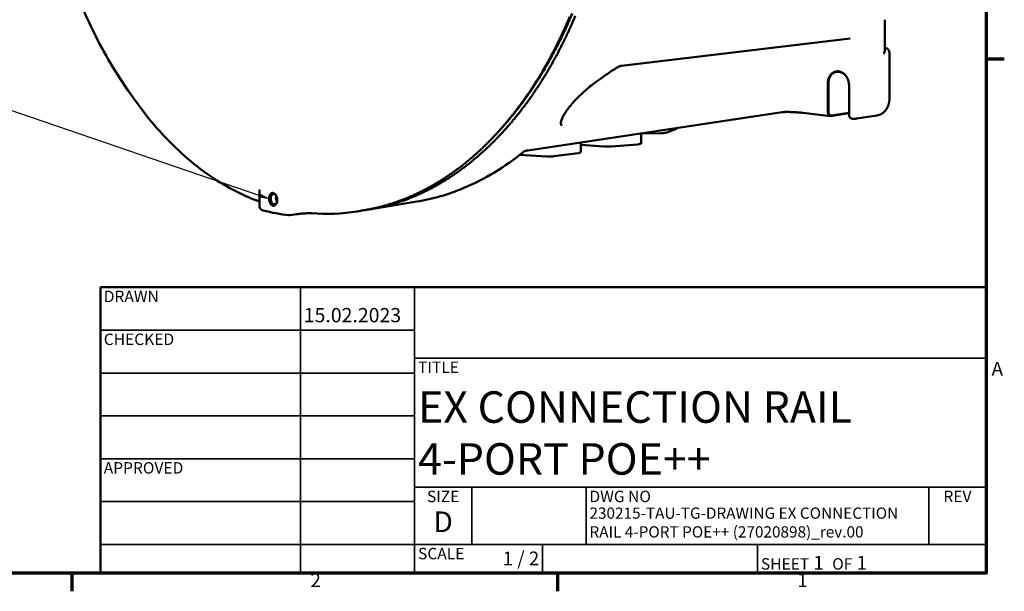
# Model space of a CAD drawing. Units: millimetres. Extents: x 5 to 1722, y 30 to 1087.
# Drawn here: x 1272 to 1710, y 43 to 297 of the extents above; entities that cross this region are included whole.
import ezdxf
from ezdxf.enums import TextEntityAlignment as Align

# ---------------------------------------------------------------- set-up
doc = ezdxf.new("R2018")
doc.units = ezdxf.units.MM
doc.header["$LTSCALE"] = 2
for name, color, linetype, lineweight in [('Border (ANSI)', 7, 'Continuous', 70), ('Sichtbar (ANSI)', 7, 'Continuous', 50), ('Symbol (ISO)', 7, 'Continuous', 25), ('Titel (ANSI)', 7, 'Continuous', 50)]:
    doc.layers.add(name, color=color, linetype=linetype, lineweight=lineweight)
doc.styles.add('Note Text (ANSI)', font='tahoma.ttf')
doc.styles.add('Notiztext (ANSI)', font='tahoma.ttf')
doc.styles.add('Notiztext (DIN)', font='isocpeur.ttf')
doc.styles.add('Textstil30', font='tahoma.ttf')
doc.styles.add('Textstil38', font='tahoma.ttf')
doc.styles.add('Textstil39', font='tahoma.ttf')
doc.styles.add('Textstil57', font='tahoma.ttf')
doc.dimstyles.new('Standard - Methode 2a (DIN)$7', dxfattribs={"dimscale": 2, "dimtxt": 3.5, "dimasz": 2.5, "dimexe": 3.175, "dimexo": 0.8, "dimgap": 0.8, "dimtad": 1, "dimtih": 1, "dimtoh": 1, "dimrnd": 1e-08, "dimtxsty": 'Notiztext (DIN)', "dimcen": 0.09, "dimdle": 10, "dimclrd": 256, "dimclre": 256, "dimclrt": 256, "dimazin": 2, "dimtfac": 1, "dimtmove": 0, "dimatfit": 3, "dimfxl": 1, "dimtolj": 1, "dimlwd": -1, "dimlwe": -1, "dimarcsym": 0})

# ---------------------------------------------------------------- blocks, each defined once
blk = doc.blocks.new('Ränder Default Border')
at = {"layer": 'Border (ANSI)'}
for p, q in [((850.9, 139.7), (854.96, 139.7)), ((647.7, 25.4), (647.7, 21.34)), ((755.65, 25.4), (755.65, 21.34))]:
    blk.add_line(p, q, dxfattribs=at)
at = {"layer": 'Border (ANSI)', "flags": 128}
blk.add_lwpolyline([(12.7, 25.4), (12.7, 533.4), (850.9, 533.4), (850.9, 25.4), (12.7, 25.4)], dxfattribs=at)
at = {"layer": 'Border (ANSI)', "char_height": 3.05, "attachment_point": 7, "style": 'Note Text (ANSI)'}
for s, insert in [('A', (852.14, 68.33)), ('2', (700.75, 21.34)), ('1', (808.94, 21.34))]:
    blk.add_mtext(s, dxfattribs=dict(at, insert=insert))
blk = doc.blocks.new('Schriftfelder ANSI - Large')
at = {"layer": 'Titel (ANSI)'}
for p, q in [((127, 189.23), (127, 125.73)), ((323.85, 189.23), (127, 189.23)), ((323.85, 125.73), (323.85, 189.23)), ((127, 125.73), (323.85, 125.73))]:
    blk.add_line(p, q, dxfattribs=at)
at = {"layer": 'Titel (ANSI)', "lineweight": 35}
for p, q in [((171.45, 125.73), (171.45, 189.23)), ((196.85, 125.73), (196.85, 189.23)), ((127, 179.7), (196.85, 179.7)), ((196.85, 173.48), (323.85, 173.48)), ((127, 170.18), (196.85, 170.18)), ((127, 160.65), (196.85, 160.65)), ((127, 151.13), (196.85, 151.13)), ((323.85, 144.78), (196.85, 144.78)), ((209.55, 132.08), (209.55, 144.78)), ((234.95, 132.08), (234.95, 144.78)), ((311.15, 132.08), (311.15, 144.78)), ((127, 141.6), (196.85, 141.6)), ((196.85, 132.08), (127, 132.08)), ((323.85, 132.08), (196.85, 132.08)), ((225.3, 132.08), (225.3, 125.73)), ((273.05, 132.08), (273.05, 125.73))]:
    blk.add_line(p, q, dxfattribs=at)
at = {"layer": 'Titel (ANSI)', "style": 'Textstil38'}
for s, p in [('DRAWN', (127.76, 188.47)), ('CHECKED', (127.76, 178.94)), ('TITLE', (197.61, 172.72)), ('APPROVED', (127.76, 150.37)), ('DWG NO', (235.71, 144.02)), ('SCALE', (197.61, 131.32))]:
    blk.add_text(s, height=2.54, dxfattribs=at).set_placement(p, align=Align.TOP_LEFT)
for s, p in [('SIZE', (203.2, 144.02)), ('REV', (317.5, 144.02))]:
    blk.add_text(s, height=2.54, dxfattribs=at).set_placement(p, align=Align.TOP_CENTER)
at = {"layer": 'Titel (ANSI)', "insert": (197.61, 156.85), "char_height": 7, "width": 125.476, "attachment_point": 4, "line_spacing_factor": 0.987884, "style": 'Notiztext (ANSI)'}
blk.add_mtext('\\fTahoma|b0|i0;{\\H7.0000;EX CONNECTION RAIL 4-PORT POE++}', dxfattribs=at)
at = {"layer": 'Titel (ANSI)', "insert": (273.81, 126.49), "char_height": 3.048, "attachment_point": 7, "style": 'Notiztext (ANSI)'}
blk.add_mtext('\\fTahoma|b0|i0;{\\H2.5400;SHEET}\\fTahoma|b0|i0;{\\H3.0480; 1  }\\fTahoma|b0|i0;{\\H2.5400;OF}\\fTahoma|b0|i0;{\\H3.0480; 1 }', dxfattribs=at)
at = {"layer": 'Titel (ANSI)'}
for tag, height, style, p in [('CREATION_DATE', 3.17, 'Textstil39', (172.21, 180.47)), ('CHECKED_DATE', 3.17, 'Textstil39', (172.21, 170.94)), ('BAUTEILNUMMER', 2.5, 'Textstil57', (235.71, 132.84))]:
    blk.add_attdef(tag, text='', height=height, dxfattribs=dict(at, style=style)).set_placement(p, align=Align.BOTTOM_LEFT)
for tag, height, style, p in [('Sheet_Size', 4.57, 'Textstil30', (203.2, 136.52)), ('REVISION_NUMBER', 3.17, 'Textstil39', (317.5, 136.52))]:
    blk.add_attdef(tag, text='', height=height, dxfattribs=dict(at, style=style)).set_placement(p, align=Align.MIDDLE_CENTER)
at = {"layer": 'Titel (ANSI)', "style": 'Notiztext (ANSI)'}
blk.add_attdef('Initial_View_Scale', text='', height=3.05, dxfattribs=at).set_placement((224.54, 126.49), align=Align.BOTTOM_RIGHT)

msp = doc.modelspace()

# ---------------------------------------------------------------- linework, layer by layer
at = {"layer": 'Sichtbar (ANSI)'}
for p, q in [((1656.7822, 296.751), (1656.7822, 283.2214)), ((1539.7061, 276.2326), (1641.3605, 288.3828)), ((1657.0702, 284.1335), (1656.7822, 284.1593)), ((1658.8478, 261.6301), (1658.8478, 281.9865)), ((1316.8077, 270.795), (1320.5332, 265.2021)), ((1631.4844, 268.4724), (1631.4844, 255.7718)), ((1631.7718, 255.7718), (1631.7718, 268.4724)), ((1640.893, 267.5223), (1640.893, 254.7287)), ((1640.9376, 254.6905), (1640.9376, 267.4874)), ((1498.1145, 238.6433), (1611.2495, 255.6374)), ((1620.5757, 255.3083), (1632.5128, 253.9263)), ((1632.7107, 253.9304), (1640.893, 255.2029)), ((1640.893, 255.3599), (1632.8752, 254.1143)), ((1644.2959, 252.7884), (1653.3596, 254.2271)), ((1513.022, 249.6187), (1513.022, 249.6186)), ((1641.0861, 253.7172), (1641.1522, 253.5663)), ((1641.9632, 252.8322), (1642.6318, 252.7548)), ((1511.8388, 247.4213), (1511.8387, 247.4212)), ((1511.908, 247.0853), (1511.9083, 247.0853)), ((1557.6001, 246.3081), (1548.5505, 246.1501)), ((1548.5505, 246.2193), (1548.5505, 241.9222)), ((1564.1966, 248.2932), (1559.9802, 246.5814)), ((1564.3333, 248.488), (1564.3333, 248.59)), ((1521.6577, 242.1797), (1521.6577, 238.0402)), ((1531.9473, 240.3344), (1521.6577, 241.1891)), ((1546.936, 241.3257), (1535.1832, 240.33)), ((1506.4918, 235.9477), (1494.469, 236.6081)), ((1496.6018, 238.2447), (1496.6002, 238.2442)), ((1520.4657, 237.3895), (1509.7544, 236.0307)), ((1378.8149, 214.044), (1378.8149, 220.9233)), ((1391.4149, 220.6569), (1391.4151, 220.6569)), ((1386.041, 217.4182), (1385.9733, 217.419)), ((1386.041, 217.4182), (1386.3906, 218.2861)), ((1386.6382, 217.5101), (1386.041, 217.4182)), ((1386.5473, 215.9783), (1386.041, 217.4182)), ((1386.4964, 215.9314), (1386.5473, 215.9783)), ((1386.5473, 215.9783), (1386.6998, 216.002)), ((1386.6925, 215.9519), (1386.5473, 215.9783)), ((1427.6432, 212.4322), (1448.8066, 215.9029)), ((1395.33, 210.2708), (1392.5287, 209.8189)), ((1425.2113, 212.0333), (1422.2206, 211.5429))]:
    msp.add_line(p, q, dxfattribs=at)
at = {"layer": 'Sichtbar (ANSI)', "flags": 128}
for points in [[(1425.2113, 212.0333, 0.00485771), (1427.3601, 212.4075, 0.00938597), (1428.4663, 212.6328, 0.00036632), (1431.4922, 213.3108, 0.00485964), (1431.7198, 213.3643, 0.00482933), (1433.3482, 213.7806, 0.00482618), (1434.9694, 214.2285, 0.00478482), (1436.5959, 214.7117, 0.00478541), (1438.2127, 215.2259, 0.00473375), (1439.836, 215.7764, 0.00473785), (1441.4471, 216.357, 0.00467673), (1443.0659, 216.9751, 0.00468409), (1444.6702, 217.6223, 0.00461443), (1446.2831, 218.3081, 0.00462476), (1447.8794, 219.022, 0.0045475), (1449.485, 219.7757, 0.0045605), (1451.0721, 220.5563, 0.00447663), (1452.6691, 221.3779, 0.004492), (1454.2456, 222.2251, 0.0044025), (1455.8326, 223.1147, 0.00441993), (1457.3974, 224.0284, 0.00432576), (1458.973, 224.9858, 0.00434496), (1460.5248, 225.966, 0.00424705), (1462.0874, 226.9911, 0.00426772), (1463.625, 228.0375, 0.00416696), (1465.1734, 229.13, 0.00418883), (1466.6953, 230.2423, 0.00408605), (1468.228, 231.402, 0.00410886), (1469.7331, 232.58, 0.00400484), (1471.2486, 233.8064, 0.00402834), (1472.7355, 235.0496, 0.0039238), (1474.2324, 236.3423, 0.00394776), (1475.6999, 237.6504, 0.00384333), (1477.1768, 239.0087, 0.00386756), (1478.6234, 240.3811, 0.00376382), (1480.0789, 241.8046, 0.00378814), (1481.5034, 243.2406, 0.00368559), (1482.9359, 244.7285, 0.00370984), (1484.3371, 246.2276, 0.00360893), (1485.7453, 247.7791, 0.00363295), (1487.1217, 249.3405, 0.00353406), (1488.5041, 250.9547, 0.00355775), (1489.8545, 252.5776, 0.00346121), (1491.2098, 254.2536, 0.00348445), (1492.5328, 255.9371, 0.00339053), (1493.8595, 257.674, 0.00341324), (1495.1539, 259.417, 0.00332216), (1496.4507, 261.2136, 0.00334426), (1497.7151, 263.0153, 0.0032562), (1498.9807, 264.8703, 0.00327763), (1500.2139, 266.7295, 0.00319274), (1501.4469, 268.6418, 0.00321345), (1502.6475, 270.5572, 0.00313184), (1503.8467, 272.5254, 0.00315179), (1505.0135, 274.4959, 0.00307354), (1506.1775, 276.5186, 0.00309269), (1507.3094, 278.5428, 0.00301786), (1508.4369, 280.6184, 0.0030362), (1509.5326, 282.6948, 0.00296481), (1510.6225, 284.8218, 0.00298232), (1511.6807, 286.9491, 0.00291439), (1512.7318, 289.1259, 0.00293106), (1513.7515, 291.3023, 0.00286659), (1514.7626, 293.5271, 0.00288241), (1515.7426, 295.7511, 0.00282139), (1516.7125, 298.0222, 0.00283636)], [(1519.2292, 298.4561, -0.00285369), (1518.2738, 296.2171, -0.00283849), (1517.2877, 293.9772, -0.00290049), (1516.2922, 291.7845, -0.00288446), (1515.2658, 289.5913, -0.00294987), (1514.2313, 287.4465, -0.002933), (1513.1655, 285.3018, -0.00300182), (1512.0931, 283.2065, -0.00298413), (1510.9892, 281.1119, -0.00305635), (1509.8802, 279.0677, -0.00303785), (1508.7393, 277.0247, -0.00311345), (1507.5948, 275.033, -0.00309416), (1506.4182, 273.0434, -0.00317309), (1505.2393, 271.1055, -0.00315304), (1504.0284, 269.1705, -0.00323524), (1502.8164, 267.2879, -0.00321446), (1501.5723, 265.4089, -0.00329983), (1500.3285, 263.5827, -0.00327837), (1499.0525, 261.7611, -0.00336679), (1497.7781, 259.9924, -0.00334469), (1496.4716, 258.2294, -0.00343601), (1495.168, 256.5193, -0.00341335), (1493.8323, 254.8159, -0.00350735), (1492.5007, 253.1655, -0.00348421), (1491.1371, 251.5229, -0.00358066), (1489.7788, 249.933, -0.00355713), (1488.3888, 248.3522, -0.00365574), (1487.0052, 246.8236, -0.00363194), (1485.5902, 245.3055, -0.00373236), (1484.1824, 243.8391, -0.00370841), (1482.7437, 242.3844, -0.00381023), (1481.3132, 240.9808, -0.00378628), (1479.8523, 239.5904, -0.00388905), (1478.4004, 238.2503, -0.00386527), (1476.9187, 236.9247, -0.00396846), (1475.4465, 235.6487, -0.00394504), (1473.9455, 234.3886, -0.00404805), (1472.4545, 233.177, -0.00402519), (1470.9355, 231.983, -0.00412736), (1469.4269, 230.8364, -0.00410529), (1467.8914, 229.7087, -0.00420591), (1466.3666, 228.6274, -0.00418487), (1464.816, 227.5665, -0.00428315), (1463.2761, 226.5508, -0.00426341), (1461.7119, 225.557, -0.00435851), (1460.1583, 224.6071, -0.00434034), (1458.5818, 223.6805, -0.00443137), (1457.0158, 222.7966, -0.00441506), (1455.4285, 221.9374, -0.00450109), (1453.8512, 221.1197, -0.00448694), (1452.2544, 220.3279, -0.00456703), (1450.6671, 219.5764, -0.00455534), (1449.0623, 218.8521, -0.00462853), (1447.4663, 218.1667, -0.00461958), (1445.8548, 217.5097, -0.00468492), (1444.2512, 216.8905, -0.004679), (1442.6343, 216.3007, -0.00473558), (1441.0244, 215.7476, -0.00473297), (1439.4035, 215.2248, -0.00477991), (1437.7885, 214.7376, -0.00478084), (1436.1648, 214.2815, -0.00481736), (1434.5459, 213.8601, -0.00482206), (1432.9207, 213.4703, -0.00484745), (1432.6941, 213.4206, -0.0003645), (1429.6736, 212.7906, -0.00936156), (1428.5694, 212.5826, -0.00484551), (1426.4258, 212.2416)], [(1485.1798, 247.1506, 0.00441536), (1487.4828, 249.6856, 0.00860544), (1488.6302, 251.0166, 0.00030402), (1491.7847, 254.8107, 0.00441477), (1491.9995, 255.074, 0.00426666), (1493.666, 257.1913, 0.00430225), (1495.2825, 259.3192, 0.00415943), (1496.9034, 261.5295, 0.0041939), (1498.4742, 263.7481, 0.00405686), (1500.0468, 266.0491, 0.00409005), (1501.5693, 268.3565, 0.00395913), (1503.0911, 270.7456, 0.00399092), (1504.5629, 273.1394, 0.00386638), (1506.0314, 275.6142, 0.00389669), (1507.4501, 278.092, 0.0037787), (1508.8628, 280.6494, 0.00380744), (1510.2261, 283.2085, 0.00369611), (1511.5806, 285.8456, 0.00372325), (1512.8862, 288.4832, 0.00361861), (1514.1803, 291.1968, 0.00364413), (1515.426, 293.9098, 0.00354617), (1516.6573, 296.6965, 0.00357006), (1517.8409, 299.4818, 0.00347874)], [(1657.0702, 284.1335, -0.01381381), (1657.1853, 284.1199, -0.01381381), (1657.2995, 284.1, -0.01383451), (1657.4126, 284.0738, -0.01383451), (1657.5241, 284.0413)], [(1658.8478, 281.9865, 0.02008755), (1658.8376, 282.2339, 0.03463281), (1658.8161, 282.3759, 0.00558819), (1658.7461, 282.6737, 0.01996462), (1658.7223, 282.756, 0.0206243), (1658.654, 282.9356, 0.0203014), (1658.57, 283.1118, 0.02172617), (1658.4757, 283.2731, 0.02118134), (1658.3652, 283.4296, 0.02332407), (1658.2487, 283.5669, 0.02260069), (1658.116, 283.697, 0.0253171), (1658.0468, 283.7528, 0.00856707), (1657.8319, 283.9035, 0.04341875), (1657.7227, 283.9643, 0.02545333), (1657.5241, 284.0413)], [(1640.9376, 267.4874, 0.01051285), (1640.929, 267.8855, 0.01944574), (1640.9115, 268.1001, 0.00163387), (1640.8458, 268.6293, 0.01049204), (1640.8336, 268.7114, 0.01045849), (1640.7754, 269.0143, 0.01045013), (1640.7046, 269.3146, 0.01054116), (1640.6217, 269.61, 0.01049225), (1640.526, 269.903, 0.01070806), (1640.4195, 270.1878, 0.01061861), (1640.2999, 270.4701, 0.01095943), (1640.171, 270.7412, 0.01082967), (1640.0287, 271.0096, 0.01129508), (1639.879, 271.2642, 0.0111257), (1639.7156, 271.5156, 0.01171347), (1639.5467, 271.7511, 0.01150616), (1639.3638, 271.9825, 0.0122105), (1639.1777, 272.1965, 0.01196854), (1638.9775, 272.4053, 0.0127778), (1638.7762, 272.5955, 0.01250691), (1638.5609, 272.7791, 0.0134008), (1638.3464, 272.9437, 0.01310989), (1638.1186, 273.1001, 0.01405663), (1637.8932, 273.2374, 0.01375848), (1637.6555, 273.3647, 0.01471269), (1637.4214, 273.4734, 0.01442407), (1637.1766, 273.5701, 0.01532679), (1636.9363, 273.6489, 0.01506769), (1636.6874, 273.7141, 0.01584988), (1636.4432, 273.7621, 0.01564158), (1636.1932, 273.7951, 0.01623224), (1635.9476, 273.8118, 0.01609431), (1635.6993, 273.8125, 0.01643239), (1635.4549, 273.7973, 0.01637927), (1635.2112, 273.766, 0.01642641), (1634.9707, 273.7188, 0.01646445), (1634.7343, 273.6562, 0.01621413), (1634.5003, 273.5775, 0.01634021), (1634.2737, 273.4844, 0.01581939), (1634.0489, 273.3748, 0.0160216), (1633.8344, 273.2526, 0.01528415), (1633.6215, 273.1131, 0.01554421), (1633.4211, 272.9633, 0.01465901), (1633.2228, 272.7955, 0.01495569), (1633.0385, 272.6198, 0.01399387), (1632.857, 272.4255, 0.01430626), (1632.6905, 272.2257, 0.01333145), (1632.528, 272.0073, 0.0136413), (1632.381, 271.7856, 0.01270433), (1632.2394, 271.5455, 0.01299728), (1632.1132, 271.3041, 0.01213499), (1631.9941, 271.0452, 0.01240073), (1631.8901, 270.7865, 0.01163746), (1631.7948, 270.5119, 0.01186919), (1631.7141, 270.2385, 0.01121945), (1631.6435, 269.9512, 0.01141314), (1631.587, 269.6659, 0.01088454), (1631.5745, 269.5843, 0.00175051), (1631.5101, 269.0751, 0.0199231), (1631.4925, 268.8623, 0.01090337), (1631.4844, 268.4724)], [(1631.7718, 268.4724, -0.01090588), (1631.7796, 268.8486, -0.01992731), (1631.7966, 269.054, -0.00175128), (1631.8588, 269.5453, -0.01088706), (1631.8708, 269.6241, -0.01141564), (1631.9253, 269.8993, -0.01122202), (1631.9934, 270.1765, -0.01187166), (1632.0713, 270.4403, -0.01164004), (1632.1634, 270.7053, -0.01240314), (1632.2637, 270.9549, -0.01213756), (1632.3787, 271.2047, -0.01299956), (1632.5004, 271.4376, -0.01270682), (1632.6371, 271.6692, -0.01364336), (1632.779, 271.8832, -0.0133338), (1632.9358, 272.0939, -0.014308), (1633.0965, 272.2866, -0.01399599), (1633.2716, 272.4741, -0.014957), (1633.4495, 272.6436, -0.01466076), (1633.6409, 272.8055, -0.01554496), (1633.8343, 272.95, -0.01528543), (1634.0397, 273.0845, -0.01602171), (1634.2467, 273.2024, -0.01582009), (1634.4636, 273.3082, -0.01633965), (1634.6823, 273.3979, -0.01621418), (1634.9081, 273.4738, -0.01646323), (1635.1362, 273.5343, -0.0164258), (1635.3683, 273.5797, -0.01637752), (1635.6034, 273.6099, -0.0164312), (1635.8393, 273.6245, -0.01609217), (1636.0788, 273.6238, -0.01623059), (1636.3158, 273.6077, -0.01563923), (1636.557, 273.5758, -0.01584794), (1636.7927, 273.5294, -0.01506531), (1637.0328, 273.4665, -0.01532474), (1637.2647, 273.3905, -0.0144218), (1637.5008, 273.2971, -0.01471067), (1637.7266, 273.1922, -0.0137564), (1637.956, 273.0694, -0.01405474), (1638.1735, 272.9369, -0.01310807), (1638.3933, 272.786, -0.01339912), (1638.6002, 272.6272, -0.01250536), (1638.8079, 272.45, -0.01277636), (1639.0021, 272.2665, -0.01196725), (1639.1953, 272.065, -0.01220929), (1639.3748, 271.8586, -0.0115051), (1639.5512, 271.6353, -0.01171249), (1639.7141, 271.4082, -0.01112485), (1639.8718, 271.1656, -0.01129429), (1640.0162, 270.92, -0.01082899), (1640.1535, 270.6611, -0.01095881), (1640.2778, 270.3995, -0.01061807), (1640.3932, 270.1272, -0.01070757), (1640.4959, 269.8525, -0.01049181), (1640.5882, 269.5698, -0.01054077), (1640.6682, 269.2849, -0.01044975), (1640.7365, 268.9951, -0.01045815), (1640.7926, 268.703, -0.01049169), (1640.8044, 268.6238, -0.00163377), (1640.8678, 268.1133, -0.01944515), (1640.8847, 267.9063, -0.0105125), (1640.893, 267.5223)], [(1655.8405, 255.2182, 0.01547792), (1656.2282, 255.5025, 0.02789502), (1656.4289, 255.6784, 0.0033973), (1656.8728, 256.1193, 0.01547581), (1656.9665, 256.2197, 0.01447581), (1657.2182, 256.524, 0.0147877), (1657.4467, 256.8358, 0.01378833), (1657.667, 257.1754, 0.01409474), (1657.8636, 257.5191, 0.01314962), (1658.0495, 257.8896, 0.01343544), (1658.212, 258.2613, 0.01258231), (1658.3612, 258.6579, 0.01283693), (1658.4875, 259.0535, 0.01209988), (1658.5982, 259.4709, 0.0123165), (1658.6868, 259.8858, 0.01170939), (1658.7075, 260.0119, 0.0020121), (1658.8074, 260.7482, 0.02128792), (1658.8351, 261.0608, 0.01172877), (1658.8478, 261.6301)], [(1631.4844, 255.7718, 0.01614467), (1631.4913, 255.5226, 0.02786551), (1631.508, 255.379, 0.00374781), (1631.5623, 255.0788, 0.01590546), (1631.5779, 255.0086, 0.01939752), (1631.6262, 254.8459, 0.01798606), (1631.6913, 254.6748, 0.02330153), (1631.758, 254.5354, 0.02138851), (1631.8439, 254.3906, 0.02872793), (1631.927, 254.2779, 0.02656352), (1632.0298, 254.1668, 0.0352258), (1632.1277, 254.0842, 0.03344019), (1632.2418, 254.012, 0.04071565), (1632.3117, 253.9812, 0.01857243), (1632.4717, 253.9322, 0.06310987), (1632.5648, 253.9197, 0.04044648), (1632.7107, 253.9304)], [(1632.8752, 254.1143, -0.0404508), (1632.744, 254.1047, -0.06311757), (1632.6602, 254.116, -0.01857476), (1632.5162, 254.1601, -0.04071889), (1632.4533, 254.1879, -0.03343505), (1632.3506, 254.2528, -0.0352232), (1632.2625, 254.3272, -0.02655653), (1632.1701, 254.4273, -0.02872262), (1632.0953, 254.5286, -0.02138191), (1632.018, 254.659, -0.02329571), (1631.958, 254.7845, -0.01798029), (1631.8994, 254.9385, -0.01939202), (1631.8559, 255.0849, -0.01590038), (1631.8419, 255.148, -0.0037457), (1631.793, 255.4183, -0.02785792), (1631.778, 255.5475, -0.01613967), (1631.7718, 255.7718)], [(1640.893, 254.7287, 0.02646079), (1640.9034, 254.4586, 0.02646079), (1640.9424, 254.1911, 0.0242608), (1641.0027, 253.9506, 0.0242608), (1641.0861, 253.7172)], [(1641.9632, 252.8322, -0.03766144), (1641.8129, 252.8641, -0.06140641), (1641.7261, 252.9015, -0.01681448), (1641.5713, 252.9992, -0.03720346), (1641.5065, 253.0507, -0.02789018), (1641.3996, 253.1611, -0.03016293), (1641.3132, 253.274, -0.02214646), (1641.2234, 253.4209, -0.02420948), (1641.154, 253.5623, -0.01842209), (1641.0858, 253.7376, -0.01994912), (1641.0354, 253.9039, -0.01617954), (1641.0189, 253.9772, -0.00388295), (1640.9623, 254.2852, -0.02827812), (1640.9448, 254.4336, -0.01644178), (1640.9376, 254.6905)], [(1535.0415, 240.3236, -0.00079335), (1534.5526, 240.3188, -0.00157981), (1534.307, 240.3176, -0.00001003), (1533.5788, 240.3163, -0.00079262), (1533.5696, 240.3163, -0.00078787), (1533.5604, 240.3163, -0.00000991), (1532.8307, 240.3196, -0.00156727), (1532.5834, 240.3216, -0.00078861), (1532.0919, 240.3277)], [(1509.615, 236.0198, -0.00167503), (1508.879, 235.9936, -0.00167503), (1508.1427, 235.9724, -0.00170488), (1507.3933, 235.9559, -0.00170488), (1506.6437, 235.9445)], [(1386.7387, 216.5721, -0.01449216), (1386.7313, 216.2792, -0.02544426), (1386.7137, 216.1131, -0.0030363), (1386.6546, 215.7518, -0.01436126), (1386.6394, 215.6758, -0.01669409), (1386.5869, 215.4776, -0.01578748), (1386.5179, 215.2721, -0.01907444), (1386.4444, 215.0954, -0.01788424), (1386.3524, 214.9132, -0.0221903), (1386.2599, 214.7615, -0.02077713), (1386.1475, 214.6087, -0.02591711), (1386.0378, 214.4853, -0.02447009), (1385.909, 214.367, -0.02970887), (1385.7838, 214.2749, -0.02854629), (1385.6432, 214.1948, -0.03244597), (1385.5048, 214.1369, -0.03187824), (1385.3576, 214.0965, -0.0328648), (1385.209, 214.0759, -0.0330397), (1385.0599, 214.0749, -0.03063869), (1384.9052, 214.0938, -0.03151546), (1384.7582, 214.1305, -0.02681102), (1384.6023, 214.1896, -0.02816089), (1384.4609, 214.2617, -0.02280239), (1384.3091, 214.3598, -0.02428756), (1384.1759, 214.4648, -0.01942934), (1384.0337, 214.5988, -0.02077816), (1383.9111, 214.7343, -0.01688361), (1383.7829, 214.8995, -0.01796821), (1383.6736, 215.0628, -0.0150838), (1383.5632, 215.2538, -0.01588042), (1383.4699, 215.4413, -0.01389851), (1383.3802, 215.652, -0.01442735), (1383.3054, 215.8595, -0.01322261), (1383.2384, 216.0835, -0.01351101), (1383.1846, 216.306, -0.01299234), (1383.1416, 216.537, -0.01305893), (1383.1108, 216.7687, -0.01318445), (1383.0924, 217.0002, -0.01303381), (1383.086, 217.235, -0.01381379), (1383.092, 217.4609, -0.01343559), (1383.1108, 217.6924, -0.01493181), (1383.1405, 217.9067, -0.01430305), (1383.1846, 218.1283, -0.01662288), (1383.2368, 218.3259, -0.01571635), (1383.3054, 218.531, -0.0189872), (1383.3784, 218.7074, -0.01779434), (1383.4699, 218.8895, -0.02208517), (1383.5618, 219.041, -0.0206631), (1383.6736, 219.194, -0.02579991), (1383.7828, 219.3175, -0.02433259), (1383.9111, 219.4362, -0.02960093), (1384.0357, 219.5288, -0.02840333), (1384.1759, 219.6096, -0.03238493), (1384.3138, 219.6681, -0.03177037), (1384.4609, 219.7093, -0.03288237), (1384.6091, 219.7308, -0.03300599), (1384.7582, 219.7326, -0.0307285), (1384.9127, 219.7147, -0.03155762), (1385.0599, 219.6787, -0.02693388), (1385.2159, 219.6205, -0.02824723), (1385.3576, 219.549, -0.02292275), (1385.5096, 219.4517, -0.02438474), (1385.6432, 219.3471, -0.01953214), (1385.7859, 219.2137, -0.02086778), (1385.909, 219.0784, -0.0169676), (1386.0377, 218.9134, -0.01804464), (1386.1475, 218.7501, -0.01515263), (1386.2584, 218.5591, -0.01594444), (1386.3524, 218.3713, -0.01395657), (1386.4426, 218.1603, -0.0144819), (1386.5179, 217.9523, -0.01327391), (1386.5853, 217.7276, -0.0135595), (1386.6394, 217.5045, -0.01304043), (1386.6535, 217.4293, -0.002532), (1386.7137, 217.0402, -0.02380835), (1386.7306, 216.8741, -0.01314791), (1386.7387, 216.5721)], [(1386.2688, 218.5398, 0.02322027), (1386.1389, 218.7171, 0.03740978), (1386.0455, 218.8167, 0.00719588), (1385.8588, 218.9832, 0.02325729), (1385.798, 219.0311, 0.02958547), (1385.6742, 219.109, 0.02796148), (1385.5346, 219.1759, 0.03409783), (1385.404, 219.2195, 0.03298039), (1385.2641, 219.2462, 0.03665176), (1385.1303, 219.2528, 0.03635264), (1384.9958, 219.2397, 0.03565389), (1384.8631, 219.2072, 0.03623793), (1384.7386, 219.1568, 0.03155519), (1384.6123, 219.0845, 0.03289087), (1384.5011, 219.0002, 0.02647199), (1384.3868, 218.89, 0.0281774), (1384.2914, 218.7753, 0.02205955), (1384.1943, 218.6313, 0.02369931), (1384.1165, 218.4896, 0.01880382), (1384.0405, 218.3181, 0.02013013), (1383.9822, 218.1529, 0.01659918), (1383.9299, 217.9609, 0.0175488), (1383.8929, 217.7763, 0.01523436), (1383.8657, 217.5712, 0.01582778), (1383.8518, 217.3726, 0.01455042), (1383.8499, 217.1619, 0.0148227), (1383.8602, 216.9553, 0.01446324), (1383.8829, 216.7462, 0.01443511), (1383.9177, 216.5384, 0.014958), (1383.9636, 216.3378, 0.01462726), (1384.0225, 216.1359, 0.01608398), (1384.0894, 215.9501, 0.01542617), (1384.1711, 215.7612, 0.01795001), (1384.2562, 215.5958, 0.01692951), (1384.3585, 215.4271, 0.02070487), (1384.4589, 215.2864, 0.01930965), (1384.5783, 215.1447, 0.02445874), (1384.6913, 215.0323, 0.02277821), (1384.8234, 214.9236, 0.02905967), (1384.9462, 214.8422, 0.02738236), (1385.0853, 214.7712, 0.03367681), (1385.2153, 214.7237, 0.03245326), (1385.3554, 214.6927, 0.03656071), (1385.4891, 214.682, 0.03613299), (1385.6245, 214.6909, 0.0359865), (1385.7576, 214.7192, 0.03644584), (1385.8836, 214.7658, 0.03213563), (1386.0109, 214.834, 0.03337885), (1386.1238, 214.915, 0.02705051), (1386.2398, 215.0216, 0.02872065), (1386.3371, 215.1336, 0.02251693), (1386.3817, 215.1969, 0.00682173), (1386.5163, 215.414, 0.03648655), (1386.5786, 215.5372, 0.02252551), (1386.6552, 215.747)], [(1385.9733, 217.419, -0.01061021), (1385.9292, 217.4201, -0.01061021), (1385.8851, 217.423, -0.00901722), (1385.8477, 217.427, -0.00901722), (1385.8106, 217.4323)], [(1386.3909, 215.7818, -0.02629498), (1386.4106, 215.8224, -0.02629498), (1386.4344, 215.8607, -0.02746385), (1386.4635, 215.8978, -0.02746385), (1386.4964, 215.9314)], [(1380.4069, 211.9648, -0.02078003), (1380.1947, 212.0293, -0.03568637), (1380.0761, 212.0805, -0.00587769), (1379.8353, 212.2094, -0.0207892), (1379.7692, 212.2494, -0.0207472), (1379.6271, 212.3524, -0.02076814), (1379.4942, 212.4668, -0.02067351), (1379.3709, 212.5921, -0.020709), (1379.2585, 212.727, -0.02057249), (1379.1572, 212.8713, -0.02061863), (1379.0684, 213.023, -0.02045541), (1378.9919, 213.1824, -0.02050724), (1378.9288, 213.3471, -0.02033496), (1378.9073, 213.421, -0.00565118), (1378.8436, 213.6905, -0.03496834), (1378.824, 213.8197, -0.0203326), (1378.8149, 214.044)], [(1392.5287, 209.8189, -0.01147474), (1392.4018, 209.8014, -0.02101263), (1392.332, 209.7963, -0.00192453), (1392.233, 209.7937, -0.00192903), (1392.1343, 209.7919, -0.02106273), (1392.0645, 209.7938, -0.01148865), (1391.9372, 209.8056)]]:
    msp.add_lwpolyline(points, format="xyb", dxfattribs=at)
at = {"layer": 'Sichtbar (ANSI)'}
for points, knots in [([(1316.8077, 270.795), (1311.0986, 279.3659), (1305.9522, 288.8647), (1297.1721, 308.9008), (1293.454, 319.5695), (1287.5536, 341.5346), (1285.3164, 352.992), (1282.3916, 376.113), (1281.6761, 387.9528), (1281.7773, 411.4354), (1282.5947, 423.2595), (1285.7181, 446.319), (1288.0533, 457.7299), (1294.1415, 479.5761), (1297.9506, 490.1707), (1306.6263, 509.4221), (1311.4899, 518.2764), (1316.8503, 526.318)], [0, 0, 0, 0, 3.65450495, 3.65450495, 7.29321398, 7.29321398, 10.93025577, 10.93025577, 14.56573817, 14.56573817, 18.20039195, 18.20039195, 21.83506089, 21.83506089, 25.47058707, 25.47058707, 28.89870576, 28.89870576, 28.89870576, 28.89870576]), ([(1656.2073, 281.6342), (1656.3957, 281.9201), (1656.5568, 282.2349), (1656.7391, 282.78), (1656.7817, 283.0147), (1656.782, 283.2213)], [-1.426028841, -1.426028841, -1.426028841, -1.426028841, -1.304458902, -1.304458902, -1.206838237, -1.206838237, -1.206838237, -1.206838237]), ([(1539.7061, 276.2326), (1539.6455, 276.2254), (1539.5477, 276.2072), (1539.3042, 276.1391), (1539.1562, 276.0887), (1538.7969, 275.9463), (1538.5767, 275.8463), (1537.9952, 275.5584), (1537.6224, 275.3517), (1536.559, 274.7271), (1535.859, 274.2752), (1533.5893, 272.7617), (1532.0176, 271.6415), (1529.8597, 270.1022), (1529.2732, 269.6824), (1528.6861, 269.2624)], [0, 0, 0, 0, 0.05972742, 0.05972742, 0.12006996, 0.12006996, 0.19691301, 0.19691301, 0.31897749, 0.31897749, 0.54487834, 0.54487834, 1.05509034, 1.05509034, 1.24533008, 1.24533008, 1.24533008, 1.24533008]), ([(1528.6861, 269.2624), (1526.7969, 267.9107), (1524.9313, 266.4026), (1521.4555, 263.2922), (1519.8095, 261.6499), (1516.9691, 258.488), (1515.7444, 256.9279), (1513.9487, 254.2153), (1513.338, 253.006), (1512.8236, 251.4352), (1512.7987, 250.9515), (1512.8278, 250.7451)], [0, 0, 0, 0, 0.61223436, 0.61223436, 1.24069277, 1.24069277, 1.87739965, 1.87739965, 2.49207151, 2.49207151, 2.96923924, 2.96923924, 2.96923924, 2.96923924]), ([(1378.8149, 215.8657), (1372.3259, 218.2667), (1365.9775, 221.446), (1352.0476, 230.3304), (1344.5423, 236.5615), (1331.4959, 250.1514), (1325.7584, 257.3576), (1320.5332, 265.2021)], [0.8829778, 0.8829778, 0.8829778, 0.8829778, 3.73015288, 3.73015288, 7.45216172, 7.45216172, 10.77727721, 10.77727721, 10.77727721, 10.77727721]), ([(1620.5757, 255.3083), (1620.0242, 255.3721), (1619.4361, 255.4314), (1618.2113, 255.5376), (1617.5711, 255.5851), (1616.3009, 255.6615), (1615.6677, 255.692), (1614.5301, 255.7285), (1614.0223, 255.7388), (1613.1881, 255.7405), (1612.8514, 255.737), (1612.3239, 255.7218), (1612.1199, 255.7132), (1611.7964, 255.6936), (1611.6672, 255.6839), (1611.4324, 255.6618), (1611.3269, 255.649), (1611.2495, 255.6374)], [0, 0, 0, 0, 0.20791654, 0.20791654, 0.41469592, 0.41469592, 0.60619442, 0.60619442, 0.75482449, 0.75482449, 0.85561793, 0.85561793, 0.9223821, 0.9223821, 0.97149127, 0.97149127, 1.02380584, 1.02380584, 1.02380584, 1.02380584]), ([(1655.8405, 255.2182), (1655.2173, 254.7924), (1654.5117, 254.4796), (1653.6418, 254.2771), (1653.5011, 254.2496), (1653.3596, 254.2271)], [0, 0, 0, 0, 0.24430416, 0.24430416, 0.290951212, 0.290951212, 0.290951212, 0.290951212]), ([(1559.9802, 246.5814), (1559.9567, 246.5719), (1559.9347, 246.5662), (1559.8969, 246.5586), (1559.8818, 246.5562), (1559.8658, 246.554)], [0, 0, 0, 0, 0.00992139, 0.00992139, 0.0161699612, 0.0161699612, 0.0161699612, 0.0161699612]), ([(1564.3333, 248.488), (1564.3333, 248.4655), (1564.3294, 248.4427), (1564.3151, 248.4009), (1564.3045, 248.3812), (1564.2786, 248.3471), (1564.2629, 248.3323), (1564.2301, 248.3087), (1564.2128, 248.2998), (1564.1966, 248.2932)], [0, 0, 0, 0, 0.0069258096, 0.0069258096, 0.0137119447, 0.0137119447, 0.0205095539, 0.0205095539, 0.0274318985, 0.0274318985, 0.0274318985, 0.0274318985]), ([(1548.5505, 241.9222), (1548.5505, 241.8986), (1548.5465, 241.8747), (1548.5314, 241.8308), (1548.5203, 241.8103), (1548.4932, 241.7745), (1548.4769, 241.7589), (1548.4434, 241.7347), (1548.4262, 241.7256), (1548.4039, 241.7162), (1548.398, 241.714), (1548.3922, 241.7119)], [0, 0, 0, 0, 0.0069640551, 0.0069640551, 0.0137871532, 0.0137871532, 0.0206277804, 0.0206277804, 0.0272868707, 0.0272868707, 0.0297171917, 0.0297171917, 0.0297171917, 0.0297171917]), ([(1496.2704, 238.0412), (1487.8717, 231.2287), (1478.8926, 225.7975), (1462.8431, 219.0782), (1455.8385, 217.0561), (1448.8066, 215.9029)], [0, 0, 0, 0, 3.73184998, 3.73184998, 6.53015235, 6.53015235, 6.53015235, 6.53015235]), ([(1496.5972, 238.2431), (1496.588, 238.2395), (1496.5566, 238.227), (1496.4478, 238.1686), (1496.3635, 238.1168), (1496.2705, 238.0413)], [0.0110276918, 0.0110276918, 0.0110276918, 0.0110276918, 0.0557736878, 0.0557736878, 0.1072524738, 0.1072524738, 0.1072524738, 0.1072524738]), ([(1498.1145, 238.6433), (1497.9918, 238.6248), (1497.8551, 238.5997), (1497.4151, 238.5029), (1497.0713, 238.4076), (1496.6698, 238.2688), (1496.636, 238.2569), (1496.602, 238.2448)], [0, 0, 0, 0, 0.058726562, 0.058726562, 0.174053196, 0.174053196, 0.184564867, 0.184564867, 0.184564867, 0.184564867]), ([(1521.6577, 238.0402), (1521.6577, 238.016), (1521.6536, 237.9914), (1521.6382, 237.9462), (1521.6268, 237.9251), (1521.599, 237.8882), (1521.5822, 237.8722), (1521.5607, 237.8565), (1521.5565, 237.8536), (1521.5522, 237.8509)], [0, 0, 0, 0, 0.0069880544, 0.0069880544, 0.0138343811, 0.0138343811, 0.0207023747, 0.0207023747, 0.0223569533, 0.0223569533, 0.0223569533, 0.0223569533]), ([(1532.0919, 240.3277), (1532.0515, 240.3282), (1532.0109, 240.3299), (1531.9644, 240.3331), (1531.9558, 240.3337), (1531.9473, 240.3344)], [0, 0, 0, 0, 0.0116630473, 0.0116630473, 0.0143562546, 0.0143562546, 0.0143562546, 0.0143562546]), ([(1535.1832, 240.33), (1535.1438, 240.3266), (1535.0999, 240.3245), (1535.0507, 240.3237), (1535.0461, 240.3236), (1535.0415, 240.3236)], [0, 0, 0, 0, 0.0130424507, 0.0130424507, 0.0143842857, 0.0143842857, 0.0143842857, 0.0143842857]), ([(1506.6437, 235.9445), (1506.6022, 235.944), (1506.5594, 235.9446), (1506.5097, 235.9467), (1506.5007, 235.9472), (1506.4918, 235.9477)], [0, 0, 0, 0, 0.0117443803, 0.0117443803, 0.0143489058, 0.0143489058, 0.0143489058, 0.0143489058]), ([(1401.9686, 210.7018), (1401.8565, 210.7109), (1401.7144, 210.7188), (1401.3839, 210.73), (1401.1894, 210.733), (1400.7379, 210.7332), (1400.4716, 210.7289), (1399.8685, 210.7114), (1399.5242, 210.696), (1398.7459, 210.6515), (1398.3081, 210.6191), (1397.6145, 210.558), (1397.3456, 210.5315), (1396.7689, 210.4693), (1396.4633, 210.4326), (1395.8765, 210.3548), (1395.5944, 210.3134), (1395.33, 210.2708)], [0, 0, 0, 0, 0.057410346, 0.057410346, 0.119458462, 0.119458462, 0.194968763, 0.194968763, 0.288895608, 0.288895608, 0.411234528, 0.411234528, 0.491694809, 0.491694809, 0.589477557, 0.589477557, 0.689415803, 0.689415803, 0.689415803, 0.689415803])]:
    msp.add_open_spline(points, degree=3, knots=knots, dxfattribs=at)
for points in [[(1512.8278, 250.7451), (1512.8855, 250.3349), (1512.9483, 249.9557), (1513.0219, 249.6189)], [(1644.2959, 252.7884), (1643.7497, 252.7017), (1643.1862, 252.6906), (1642.6318, 252.7548)], [(1557.7336, 246.315), (1557.6932, 246.3113), (1557.6472, 246.309), (1557.6001, 246.3081)], [(1559.8658, 246.554), (1559.2128, 246.4655), (1558.4968, 246.3852), (1557.7336, 246.315)], [(1547.0567, 241.3428), (1547.0207, 241.3347), (1546.9808, 241.3295), (1546.936, 241.3257)], [(1548.3922, 241.7119), (1548.0228, 241.5819), (1547.5752, 241.4585), (1547.0567, 241.3428)], [(1496.2705, 238.0413), (1496.2705, 238.0412), (1496.2705, 238.0412), (1496.2704, 238.0412)], [(1520.5868, 237.4151), (1520.5484, 237.4019), (1520.5103, 237.3951), (1520.4657, 237.3895)], [(1521.5522, 237.8509), (1521.3084, 237.6956), (1520.9864, 237.5521), (1520.5868, 237.4151)], [(1509.7544, 236.0307), (1509.7126, 236.0254), (1509.6649, 236.0217), (1509.615, 236.0198)], [(1378.7988, 221.1019), (1378.7905, 221.1495), (1378.7828, 221.1722), (1378.7828, 221.1722)], [(1378.8149, 220.9238), (1378.8149, 220.971), (1378.8109, 221.0319), (1378.7988, 221.1019)], [(1391.9372, 209.8056), (1388.0666, 210.255), (1384.2146, 210.9776), (1380.4069, 211.9648)], [(1422.2206, 211.5429), (1415.4852, 210.4383), (1408.6885, 210.1614), (1401.9686, 210.7018)]]:
    msp.add_open_spline(points, degree=3, dxfattribs=at)

# ---------------------------------------------------------------- block references
at = {"xscale": 2, "yscale": 2, "zscale": 2}
msp.add_blockref('Ränder Default Border', (0, 0), dxfattribs=at)
ref = msp.add_blockref('Schriftfelder ANSI - Large', (1054.0995, -200.6592), dxfattribs=dict(xscale=2, yscale=2, zscale=2))
lines = msp.add_mtext('15.02.2023', dxfattribs={"layer": 'Titel (ANSI)', "insert": (1398.5242, 160.274), "char_height": 6.35, "attachment_point": 7, "style": 'Textstil39'})
ref.add_attrib('CREATION_DATE', '', (1398.5242, 160.274)).embed_mtext(lines)
lines = msp.add_mtext('230215-TAU-TG-DRAWING EX CONNECTION RAIL 4-PORT POE++ (27020898)_rev.00', dxfattribs={"layer": 'Titel (ANSI)', "insert": (1525.524, 65.024), "char_height": 5, "width": 145.615608, "attachment_point": 7, "style": 'Textstil57'})
ref.add_attrib('BAUTEILNUMMER', '', (1525.524, 65.024)).embed_mtext(lines)
lines = msp.add_mtext('D', dxfattribs={"layer": 'Titel (ANSI)', "insert": (1460.5, 72.39), "char_height": 9.144, "width": 25.4, "attachment_point": 5, "style": 'Textstil30'})
ref.add_attrib('Sheet_Size', '', (1460.5, 72.39)).embed_mtext(lines)
lines = msp.add_mtext('1 / 2', dxfattribs={"layer": 'Titel (ANSI)', "insert": (1503.1724, 52.324), "char_height": 6.096, "attachment_point": 9, "style": 'Notiztext (ANSI)'})
ref.add_attrib('Initial_View_Scale', '', (1503.1724, 52.324)).embed_mtext(lines)

# ---------------------------------------------------------------- leaders
at = {"layer": 'Symbol (ISO)', "annotation_type": 0, "has_hookline": 1, "hookline_direction": 1, "text_width": 94}
msp.add_leader([(1383.8672, 216.8772), (1188.9868, 283.5526), (1183.9868, 283.5526)], dimstyle='Standard - Methode 2a (DIN)$7', override={"dimgap": 0, "dimtad": 1}, dxfattribs=at)

doc.saveas('drawing.dxf')
